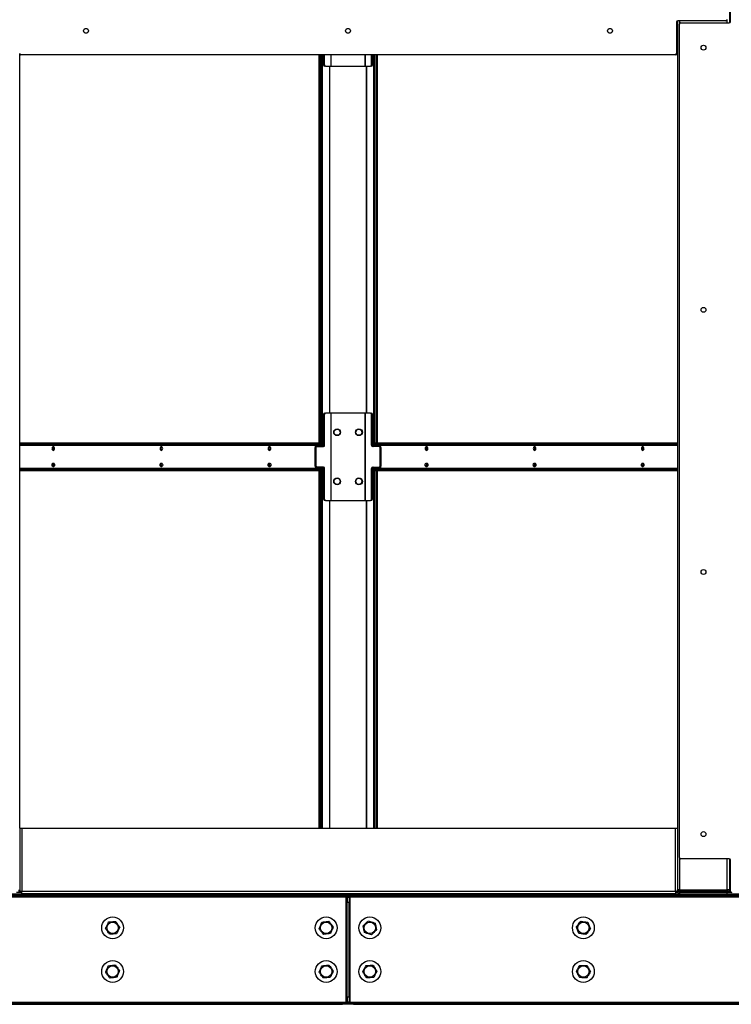
# Model space of a CAD drawing. Units: inches. Extents: x 22 to 681, y 24 to 523.
# Drawn here: x 504 to 536, y 97 to 142 of the extents above; entities that cross this region are included whole.
import ezdxf

# ---------------------------------------------------------------- set-up
doc = ezdxf.new("R2010")
doc.units = ezdxf.units.IN
doc.header["$LTSCALE"] = 64
doc.header["$MEASUREMENT"] = 0

msp = doc.modelspace()

# ---------------------------------------------------------------- linework, layer by layer
at = {"color": 7, "linetype": 'Continuous', "lineweight": 25}
for p, q in [((536.2387, 181.3957411), (536.2387, 141.7150814)), ((536.28565, 141.7756161), (536.28565, 143.1974911)), ((533.81675, 141.7443661), (533.81675, 140.3224911)), ((533.8637, 141.8049008), (533.8637, 102.0282411)), ((533.8637, 140.2599911), (533.8637, 141.8049008)), ((536.0823, 141.8068661), (533.87925, 141.8068661)), ((533.9576, 103.5100661), (533.9576, 141.6506161)), ((534.0201, 141.7131161), (536.22315, 141.7131161)), ((503.7399, 140.2599911), (503.7399, 140.2795895)), ((503.7399, 104.8529911), (503.7399, 140.2599911)), ((503.78535, 140.2599911), (503.7399, 140.2599911)), ((533.75425, 140.2599911), (503.78535, 140.2599911)), ((517.4461828, 122.4776411), (517.4461828, 140.2599911)), ((517.4914376, 122.4776411), (517.4914376, 140.2599911)), ((517.5459706, 140.2599911), (517.5459706, 122.3492392)), ((517.5912255, 140.2599911), (517.5912255, 122.3213411)), ((517.6526648, 140.2599911), (517.6526648, 139.7901411)), ((517.6979196, 139.7901411), (517.6979196, 140.2599911)), ((519.8481284, 139.7901411), (519.8481284, 140.2599911)), ((519.8933832, 139.7901411), (519.8933832, 140.2599911)), ((519.9548226, 122.3213411), (519.9548226, 140.2599911)), ((520.0000774, 122.4776411), (520.0000774, 140.2599911)), ((520.0545612, 140.2599911), (520.0545612, 122.4776411)), ((520.099816, 140.2599911), (520.099816, 122.4776411)), ((533.8637, 140.2599911), (533.7677, 140.2599911)), ((517.6526648, 139.7901411), (517.6979196, 139.7901411)), ((517.7421138, 139.7276411), (517.696859, 139.7276411)), ((517.7421138, 139.7276411), (517.9791611, 139.7276411)), ((517.9791611, 139.7276411), (518.0017885, 139.7276411)), ((518.0017885, 139.7276411), (519.5442595, 139.7276411)), ((519.5442595, 139.7276411), (519.5668869, 139.7276411)), ((519.5668869, 139.7276411), (519.8039342, 139.7276411)), ((519.8491891, 139.7276411), (519.8039342, 139.7276411)), ((519.8481284, 139.7901411), (519.8933832, 139.7901411)), ((517.6979196, 123.7901411), (517.6526648, 123.7901411)), ((517.6526648, 123.7901411), (517.6526648, 122.3838411)), ((517.696859, 123.8526411), (517.7421138, 123.8526411)), ((517.6979196, 122.3838411), (517.6979196, 123.7901411)), ((517.9791611, 123.8526411), (517.7421138, 123.8526411)), ((517.9791611, 123.8526411), (517.9791611, 119.8526411)), ((518.0017885, 123.8526411), (517.9791611, 123.8526411)), ((518.0017885, 119.8526411), (518.0017885, 123.8526411)), ((519.5442595, 123.8526411), (518.0017885, 123.8526411)), ((519.5668869, 123.8526411), (519.5442595, 123.8526411)), ((519.5442595, 123.8526411), (519.5442595, 119.8526411)), ((519.5668869, 119.8526411), (519.5668869, 123.8526411)), ((519.8039342, 123.8526411), (519.5668869, 123.8526411)), ((519.8039342, 123.8526411), (519.8491891, 123.8526411)), ((519.8481284, 122.3838411), (519.8481284, 123.7901411)), ((519.8933832, 123.7901411), (519.8481284, 123.7901411)), ((519.8933832, 122.3838411), (519.8933832, 123.7901411)), ((517.5033529, 122.4776411), (503.7399, 122.4776411)), ((517.5033529, 122.4136411), (503.7399, 122.4136411)), ((517.3001721, 122.2588411), (517.2549172, 122.2588411)), ((517.2549172, 122.2588411), (517.2549172, 121.4464411)), ((517.2581161, 122.3492392), (517.3281405, 122.3492392)), ((517.2991114, 122.3213411), (517.3443662, 122.3213411)), ((517.3001721, 122.2588411), (517.3001721, 121.4464411)), ((517.3281405, 122.3492392), (517.3281405, 122.3213411)), ((517.5779706, 122.3492392), (517.3281405, 122.3492392)), ((517.3443662, 122.3213411), (517.6537255, 122.3213411)), ((517.4602194, 122.3492392), (517.4602194, 122.3816411)), ((517.4914376, 122.3492392), (517.4914376, 122.4136411)), ((517.5033529, 122.4136411), (517.5033529, 122.4776411)), ((517.5033529, 122.4776411), (517.5399645, 122.4776411)), ((517.5399645, 122.4136411), (517.5033529, 122.4136411)), ((517.5399645, 122.4136411), (517.5399645, 122.4776411)), ((517.6526648, 122.3838411), (517.6979196, 122.3838411)), ((519.8481284, 122.3838411), (519.8933832, 122.3838411)), ((520.2016818, 122.3213411), (519.8923226, 122.3213411)), ((520.2179075, 122.3492392), (519.9680774, 122.3492392)), ((519.9996355, 122.4776411), (519.9996355, 122.4136411)), ((519.9996355, 122.4776411), (520.0362471, 122.4776411)), ((520.0362471, 122.4136411), (519.9996355, 122.4136411)), ((520.0000774, 122.3492392), (520.0000774, 122.4136411)), ((520.0362471, 122.4776411), (520.0362471, 122.4136411)), ((533.8637, 122.4776411), (520.0362471, 122.4776411)), ((533.8637, 122.4136411), (520.0362471, 122.4136411)), ((520.0545612, 122.4136411), (520.0545612, 122.3492392)), ((520.0793806, 122.3816411), (520.0793806, 122.3492392)), ((520.2016818, 122.3213411), (520.2469366, 122.3213411)), ((520.2847079, 122.3492392), (520.2179075, 122.3492392)), ((520.2179075, 122.3213411), (520.2179075, 122.3492392)), ((520.245876, 121.4464411), (520.245876, 122.2588411)), ((520.2911308, 122.2588411), (520.245876, 122.2588411)), ((520.2911308, 121.4464411), (520.2911308, 122.2588411)), ((503.7399, 121.2916411), (517.5033529, 121.2916411)), ((517.2549172, 121.4464411), (517.3001721, 121.4464411)), ((517.2581161, 121.3492392), (517.3281405, 121.3492392)), ((517.3443662, 121.3839411), (517.2991114, 121.3839411)), ((517.3281405, 121.3839411), (517.3281405, 121.3492392)), ((517.3281405, 121.3492392), (517.5779706, 121.3492392)), ((517.6537255, 121.3839411), (517.3443662, 121.3839411)), ((517.4602194, 121.3236411), (517.4602194, 121.3492392)), ((517.4914376, 121.2916411), (517.4914376, 121.3492392)), ((517.5033529, 121.2276411), (517.5033529, 121.2916411)), ((517.5033529, 121.2916411), (517.5399645, 121.2916411)), ((517.5399645, 121.2276411), (517.5399645, 121.2916411)), ((517.5459706, 121.3492392), (517.5459706, 104.8529911)), ((517.5912255, 121.3839411), (517.5912255, 104.8529911)), ((517.6979196, 121.3214411), (517.6526648, 121.3214411)), ((517.6526648, 121.3214411), (517.6526648, 119.9151411)), ((517.6979196, 119.9151411), (517.6979196, 121.3214411)), ((519.8481284, 119.9151411), (519.8481284, 121.3214411)), ((519.8933832, 121.3214411), (519.8481284, 121.3214411)), ((519.8923226, 121.3839411), (520.2016818, 121.3839411)), ((519.8933832, 119.9151411), (519.8933832, 121.3214411)), ((519.9548226, 104.8529911), (519.9548226, 121.3839411)), ((519.9680774, 121.3492392), (520.2179075, 121.3492392)), ((519.9996355, 121.2916411), (519.9996355, 121.2276411)), ((519.9996355, 121.2916411), (520.0362471, 121.2916411)), ((520.0000774, 121.2916411), (520.0000774, 121.3492392)), ((520.0362471, 121.2916411), (520.0362471, 121.2276411)), ((520.0362471, 121.2916411), (533.8637, 121.2916411)), ((520.0545612, 121.3492392), (520.0545612, 121.2916411)), ((520.0793806, 121.3492392), (520.0793806, 121.3236411)), ((520.2469366, 121.3839411), (520.2016818, 121.3839411)), ((520.2179075, 121.3492392), (520.2179075, 121.3839411)), ((520.2847079, 121.3492392), (520.2179075, 121.3492392)), ((520.245876, 121.4464411), (520.2911308, 121.4464411)), ((503.7399, 121.2276411), (517.5033529, 121.2276411)), ((517.4461828, 104.8529911), (517.4461828, 121.2276411)), ((517.4914376, 104.8529911), (517.4914376, 121.2276411)), ((517.5399645, 121.2276411), (517.5033529, 121.2276411)), ((520.0362471, 121.2276411), (519.9996355, 121.2276411)), ((520.0000774, 104.8529911), (520.0000774, 121.2276411)), ((520.0362471, 121.2276411), (533.8637, 121.2276411)), ((520.0545612, 121.2276411), (520.0545612, 104.8529911)), ((520.099816, 121.2276411), (520.099816, 104.8529911)), ((517.6526648, 119.9151411), (517.6979196, 119.9151411)), ((519.8481284, 119.9151411), (519.8933832, 119.9151411)), ((517.7421138, 119.8526411), (517.696859, 119.8526411)), ((517.7421138, 119.8526411), (517.9791611, 119.8526411)), ((517.9791611, 119.8526411), (518.0017885, 119.8526411)), ((518.0017885, 119.8526411), (519.5442595, 119.8526411)), ((519.5442595, 119.8526411), (519.5668869, 119.8526411)), ((519.5668869, 119.8526411), (519.8039342, 119.8526411)), ((519.8491891, 119.8526411), (519.8039342, 119.8526411)), ((503.7399, 104.8529911), (503.7399, 101.9489911)), ((503.7399, 104.8529911), (503.8359, 104.8529911)), ((503.8359, 104.8529911), (503.8359, 101.9489911)), ((503.8359, 104.8529911), (533.7677, 104.8529911)), ((533.7677, 101.9489911), (533.7677, 104.8529911)), ((533.7677, 104.8529911), (533.8637, 104.8529911)), ((533.8637, 104.8529911), (533.8637, 101.9489911)), ((536.22315, 103.4475661), (534.0201, 103.4475661)), ((536.2387, 103.4456008), (536.2387, 102.0282411)), ((536.28565, 101.9631911), (536.28565, 103.3850661)), ((503.5799, 101.9166411), (503.8359, 101.9166411)), ((503.6759, 102.0111411), (503.7399, 102.0111411)), ((503.7399, 101.9486411), (503.6759, 101.9486411)), ((503.7399, 101.9489911), (503.7399, 101.9486411)), ((503.8359, 101.9489911), (503.7399, 101.9489911)), ((533.7677, 101.9489911), (503.8359, 101.9489911)), ((503.8359, 101.8529911), (503.8359, 101.9489911)), ((533.8637, 101.9489911), (533.7677, 101.9489911)), ((533.7677, 101.9489911), (533.7677, 101.8529911)), ((533.7677, 101.9166411), (533.8691903, 101.9166411)), ((533.9597, 102.0282411), (533.8637, 102.0282411)), ((533.8637, 101.9486411), (533.8637, 102.0282411)), ((533.9277, 101.9486411), (533.8637, 101.9486411)), ((533.9277, 101.9486411), (533.9277, 102.0282411)), ((533.9597, 102.0282411), (536.1427, 102.0282411)), ((533.9597, 101.9166411), (533.9597, 101.8526411)), ((533.9597, 101.9166411), (536.1427, 101.9166411)), ((534.0245, 101.9322411), (534.0245, 101.9962411)), ((534.0245, 101.9962411), (536.1427, 101.9962411)), ((534.0245, 101.9322411), (536.1427, 101.9322411)), ((534.5497794, 101.9962411), (534.5497794, 102.0282411)), ((534.5777567, 102.0088911), (534.5777567, 102.0282411)), ((534.5777567, 102.0088911), (534.9749705, 102.0088911)), ((534.5950342, 101.9962411), (534.5950342, 102.0088911)), ((534.9749705, 102.0088911), (534.9843431, 102.0088911)), ((534.9843431, 102.0088911), (534.9843431, 102.0282411)), ((535.1137, 102.0088911), (534.9843431, 102.0088911)), ((535.0354093, 101.9962411), (535.0354093, 102.0088911)), ((535.0354093, 101.9166411), (535.0354093, 101.9322411)), ((535.1137, 101.9962411), (535.1137, 102.0282411)), ((536.2387, 102.0282411), (536.1427, 102.0282411)), ((536.1427, 101.9962411), (536.1427, 101.9322411)), ((536.1427, 101.8526411), (536.1427, 101.9166411)), ((536.1427, 101.9166411), (536.3064445, 101.9166411)), ((536.1963641, 101.9486411), (536.2067, 101.9486411)), ((536.2067, 101.9486411), (536.2387, 101.9486411)), ((536.2387, 102.0111411), (536.2387, 102.0282411)), ((536.2387, 101.9486411), (536.2387, 102.0111411)), ((536.2873672, 101.9486411), (536.2387, 101.9486411)), ((518.6738, 101.6926411), (486.303, 101.6926411)), ((486.457, 101.8526411), (518.5198, 101.8526411)), ((486.457, 101.7886411), (518.5198, 101.7886411)), ((518.5198, 101.7246411), (486.457, 101.7246411)), ((533.7677, 101.8529911), (503.8359, 101.8529911)), ((517.9225641, 101.8526411), (517.9225641, 101.8529911)), ((518.5198, 101.7886411), (518.5198, 101.8526411)), ((518.5198, 101.8526411), (518.7698, 101.8526411)), ((518.7698, 101.7886411), (518.5198, 101.7886411)), ((518.5198, 101.7246411), (518.5198, 101.7886411)), ((518.7698, 101.7246411), (518.5198, 101.7246411)), ((518.6738, 101.7246411), (518.6738, 101.6926411)), ((518.6738, 101.6926411), (518.6738, 96.8846411)), ((518.7058, 101.6926411), (518.6738, 101.6926411)), ((518.7058, 101.6926411), (518.7698, 101.6926411)), ((518.7058, 101.4426411), (518.7058, 101.6926411)), ((518.7698, 101.4426411), (518.7058, 101.4426411)), ((518.7058, 97.1346411), (518.7058, 101.4426411)), ((518.7698, 101.8526411), (518.7698, 101.7886411)), ((518.7698, 101.8526411), (519.0198, 101.8526411)), ((519.0198, 101.7886411), (518.7698, 101.7886411)), ((518.7698, 101.7246411), (518.7698, 101.7886411)), ((519.0198, 101.7246411), (518.7698, 101.7246411)), ((518.7698, 101.6926411), (518.8338, 101.6926411)), ((518.7698, 101.4426411), (518.7698, 101.6926411)), ((518.8338, 101.4426411), (518.7698, 101.4426411)), ((518.7698, 101.4426411), (518.7698, 97.1346411)), ((518.8338, 101.6926411), (518.8338, 101.4426411)), ((518.8658, 101.6926411), (518.8338, 101.6926411)), ((518.8338, 101.4426411), (518.8338, 97.1346411)), ((518.8658, 101.6926411), (518.8658, 101.7246411)), ((551.2366, 101.6926411), (518.8658, 101.6926411)), ((518.8658, 96.8846411), (518.8658, 101.6926411)), ((519.0198, 101.8526411), (519.0198, 101.7886411)), ((519.0198, 101.8526411), (551.0826, 101.8526411)), ((519.0198, 101.7886411), (551.0826, 101.7886411)), ((519.0198, 101.7886411), (519.0198, 101.7246411)), ((551.0826, 101.7246411), (519.0198, 101.7246411)), ((519.6170359, 101.8529911), (519.6170359, 101.8526411)), ((518.7058, 97.1346411), (518.7698, 97.1346411)), ((518.7058, 96.8846411), (518.7058, 97.1346411)), ((518.7698, 97.1346411), (518.8338, 97.1346411)), ((518.7698, 96.8846411), (518.7698, 97.1346411)), ((518.8338, 97.1346411), (518.8338, 96.8846411)), ((486.303, 96.8846411), (518.6738, 96.8846411)), ((486.457, 96.8526411), (518.5198, 96.8526411)), ((486.457, 96.7886411), (518.5198, 96.7886411)), ((518.5198, 96.7886411), (518.5198, 96.8526411)), ((518.5198, 96.8526411), (518.7698, 96.8526411)), ((518.7698, 96.7886411), (518.5198, 96.7886411)), ((518.6738, 96.8846411), (518.6738, 96.8526411)), ((518.6738, 96.8846411), (518.7058, 96.8846411)), ((518.7698, 96.8846411), (518.7058, 96.8846411)), ((518.8338, 96.8846411), (518.7698, 96.8846411)), ((518.7698, 96.7886411), (518.7698, 96.8526411)), ((518.7698, 96.8526411), (519.0198, 96.8526411)), ((519.0198, 96.7886411), (518.7698, 96.7886411)), ((518.8338, 96.8846411), (518.8658, 96.8846411)), ((518.8658, 96.8526411), (518.8658, 96.8846411)), ((518.8658, 96.8846411), (551.2366, 96.8846411)), ((519.0198, 96.8526411), (519.0198, 96.7886411)), ((519.0198, 96.8526411), (551.0826, 96.8526411)), ((519.0198, 96.7886411), (551.0826, 96.7886411))]:
    msp.add_line(p, q, dxfattribs=at)
at = {"color": 8, "linetype": 'Continuous', "lineweight": 25}
for p, q in [((533.9597, 141.8068661), (533.9597, 141.6666813)), ((536.1427, 141.7131161), (536.1427, 141.8533009)), ((517.9791611, 140.2599911), (517.9791611, 139.7276411)), ((518.0017885, 139.7276411), (518.0017885, 140.2599911)), ((519.5442595, 140.2599911), (519.5442595, 139.7276411)), ((519.5668869, 139.7276411), (519.5668869, 140.2599911)), ((533.7677, 140.2599911), (533.7677, 140.2614555)), ((517.9166611, 139.7276411), (517.9166611, 123.8526411)), ((517.9392885, 123.8526411), (517.9392885, 139.7276411)), ((519.6067595, 139.7276411), (519.6067595, 123.8526411)), ((519.6293869, 123.8526411), (519.6293869, 139.7276411)), ((503.7399, 122.3816411), (517.4602194, 122.3816411)), ((520.0793806, 122.3816411), (533.8637, 122.3816411)), ((517.4602194, 121.3236411), (503.7399, 121.3236411)), ((533.8637, 121.3236411), (520.0793806, 121.3236411)), ((517.9166611, 119.8526411), (517.9166611, 104.8529911)), ((517.9392885, 104.8529911), (517.9392885, 119.8526411)), ((519.6067595, 119.8526411), (519.6067595, 104.8529911)), ((519.6293869, 104.8529911), (519.6293869, 119.8526411)), ((533.9597, 103.4940009), (533.9597, 102.0282411)), ((536.1427, 102.0282411), (536.1427, 103.4475661)), ((503.8359, 101.9486411), (503.7399, 101.9486411)), ((533.8637, 101.9486411), (533.7677, 101.9486411)), ((534.0245, 101.9486411), (533.9277, 101.9486411)), ((534.9749705, 102.0088911), (534.9749705, 102.0282411)), ((535.2097, 101.9962411), (535.2097, 102.0282411)), ((536.2067, 101.9566869), (536.2067, 101.9486411)), ((536.2387, 102.0111411), (536.28565, 102.0111411)), ((517.9042583, 101.8526411), (517.9042583, 101.8529911)), ((519.6353417, 101.8529911), (519.6353417, 101.8526411))]:
    msp.add_line(p, q, dxfattribs=at)
at = {"color": 7, "linetype": 'Continuous', "lineweight": 25, "flags": 128}
for points in [[(505.3336209, 122.2276411), (505.3290592, 122.2600735), (505.3160686, 122.2875684), (505.2966268, 122.3059399), (505.2736936, 122.3123911), (505.2507604, 122.3059399), (505.2313186, 122.2875684), (505.218328, 122.2600735), (505.2137663, 122.2276411), (505.218328, 122.1952087), (505.2313186, 122.1677138), (505.2507604, 122.1493423), (505.2736936, 122.1428911), (505.2966268, 122.1493423), (505.3160686, 122.1677138), (505.3290592, 122.1952087), (505.3336209, 122.2276411)], [(510.2833684, 122.2276411), (510.2788067, 122.2600735), (510.2658161, 122.2875684), (510.2463743, 122.3059399), (510.2234411, 122.3123911), (510.2005079, 122.3059399), (510.1810661, 122.2875684), (510.1680755, 122.2600735), (510.1635138, 122.2276411), (510.1680755, 122.1952087), (510.1810661, 122.1677138), (510.2005079, 122.1493423), (510.2234411, 122.1428911), (510.2463743, 122.1493423), (510.2658161, 122.1677138), (510.2788067, 122.1952087), (510.2833684, 122.2276411)], [(515.2331158, 122.2276411), (515.2285542, 122.2600735), (515.2155635, 122.2875684), (515.1961217, 122.3059399), (515.1731885, 122.3123911), (515.1502554, 122.3059399), (515.1308135, 122.2875684), (515.1178229, 122.2600735), (515.1132612, 122.2276411), (515.1178229, 122.1952087), (515.1308135, 122.1677138), (515.1502554, 122.1493423), (515.1731885, 122.1428911), (515.1961217, 122.1493423), (515.2155635, 122.1677138), (515.2285542, 122.1952087), (515.2331158, 122.2276411)], [(522.4263388, 122.2276411), (522.4217771, 122.2600735), (522.4087865, 122.2875684), (522.3893446, 122.3059399), (522.3664115, 122.3123911), (522.3434783, 122.3059399), (522.3240365, 122.2875684), (522.3110458, 122.2600735), (522.3064842, 122.2276411), (522.3110458, 122.1952087), (522.3240365, 122.1677138), (522.3434783, 122.1493423), (522.3664115, 122.1428911), (522.3893446, 122.1493423), (522.4087865, 122.1677138), (522.4217771, 122.1952087), (522.4263388, 122.2276411)], [(522.4052219, 122.1642933), (522.394348, 122.1685128), (522.3796663, 122.1823863), (522.3698563, 122.2031494), (522.3664115, 122.2276411), (522.3698563, 122.2521329), (522.3796663, 122.272896), (522.394348, 122.2867694), (522.4063897, 122.2912046)], [(527.3760862, 122.2276411), (527.3715245, 122.2600735), (527.3585339, 122.2875684), (527.3390921, 122.3059399), (527.3161589, 122.3123911), (527.2932257, 122.3059399), (527.2737839, 122.2875684), (527.2607933, 122.2600735), (527.2562316, 122.2276411), (527.2607933, 122.1952087), (527.2737839, 122.1677138), (527.2932257, 122.1493423), (527.3161589, 122.1428911), (527.3390921, 122.1493423), (527.3585339, 122.1677138), (527.3715245, 122.1952087), (527.3760862, 122.2276411)], [(527.3549694, 122.1642933), (527.3440955, 122.1685128), (527.3294138, 122.1823863), (527.3196037, 122.2031494), (527.3161589, 122.2276411), (527.3196037, 122.2521329), (527.3294138, 122.272896), (527.3440955, 122.2867694), (527.3561371, 122.2912046)], [(532.3258337, 122.2276411), (532.321272, 122.2600735), (532.3082814, 122.2875684), (532.2888396, 122.3059399), (532.2659064, 122.3123911), (532.2429732, 122.3059399), (532.2235314, 122.2875684), (532.2105408, 122.2600735), (532.2059791, 122.2276411), (532.2105408, 122.1952087), (532.2235314, 122.1677138), (532.2429732, 122.1493423), (532.2659064, 122.1428911), (532.2888396, 122.1493423), (532.3082814, 122.1677138), (532.321272, 122.1952087), (532.3258337, 122.2276411)], [(532.3047169, 122.1642933), (532.2938429, 122.1685128), (532.2791612, 122.1823863), (532.2693512, 122.2031494), (532.2659064, 122.2276411), (532.2693512, 122.2521329), (532.2791612, 122.272896), (532.2938429, 122.2867694), (532.3058846, 122.2912046)], [(505.3336209, 121.4776411), (505.3290592, 121.4452087), (505.3160686, 121.4177138), (505.2966268, 121.3993423), (505.2736936, 121.3928911), (505.2507604, 121.3993423), (505.2313186, 121.4177138), (505.218328, 121.4452087), (505.2137663, 121.4776411), (505.218328, 121.5100735), (505.2313186, 121.5375684), (505.2507604, 121.5559399), (505.2736936, 121.5623911), (505.2966268, 121.5559399), (505.3160686, 121.5375684), (505.3290592, 121.5100735), (505.3336209, 121.4776411)], [(505.2346977, 121.4142562), (505.2457571, 121.4185128), (505.2604388, 121.4323863), (505.2702488, 121.4531494), (505.2736936, 121.4776411), (505.2702488, 121.5021329), (505.2604388, 121.522896), (505.2457571, 121.5367694), (505.233714, 121.5412048)], [(510.2833684, 121.4776411), (510.2788067, 121.4452087), (510.2658161, 121.4177138), (510.2463743, 121.3993423), (510.2234411, 121.3928911), (510.2005079, 121.3993423), (510.1810661, 121.4177138), (510.1680755, 121.4452087), (510.1635138, 121.4776411), (510.1680755, 121.5100735), (510.1810661, 121.5375684), (510.2005079, 121.5559399), (510.2234411, 121.5623911), (510.2463743, 121.5559399), (510.2658161, 121.5375684), (510.2788067, 121.5100735), (510.2833684, 121.4776411)], [(510.1844452, 121.4142562), (510.1955045, 121.4185128), (510.2101862, 121.4323863), (510.2199963, 121.4531494), (510.2234411, 121.4776411), (510.2199963, 121.5021329), (510.2101862, 121.522896), (510.1955045, 121.5367694), (510.1834615, 121.5412048)], [(515.2331158, 121.4776411), (515.2285542, 121.4452087), (515.2155635, 121.4177138), (515.1961217, 121.3993423), (515.1731885, 121.3928911), (515.1502554, 121.3993423), (515.1308135, 121.4177138), (515.1178229, 121.4452087), (515.1132612, 121.4776411), (515.1178229, 121.5100735), (515.1308135, 121.5375684), (515.1502554, 121.5559399), (515.1731885, 121.5623911), (515.1961217, 121.5559399), (515.2155635, 121.5375684), (515.2285542, 121.5100735), (515.2331158, 121.4776411)], [(515.1341926, 121.4142562), (515.145252, 121.4185128), (515.1599337, 121.4323863), (515.1697437, 121.4531494), (515.1731885, 121.4776411), (515.1697437, 121.5021329), (515.1599337, 121.522896), (515.145252, 121.5367694), (515.1332089, 121.5412048)], [(522.4263388, 121.4776411), (522.4217771, 121.4452087), (522.4087865, 121.4177138), (522.3893446, 121.3993423), (522.3664115, 121.3928911), (522.3434783, 121.3993423), (522.3240365, 121.4177138), (522.3110458, 121.4452087), (522.3064842, 121.4776411), (522.3110458, 121.5100735), (522.3240365, 121.5375684), (522.3434783, 121.5559399), (522.3664115, 121.5623911), (522.3893446, 121.5559399), (522.4087865, 121.5375684), (522.4217771, 121.5100735), (522.4263388, 121.4776411)], [(522.4052219, 121.5409889), (522.394348, 121.5367694), (522.3796663, 121.522896), (522.3698563, 121.5021329), (522.3664115, 121.4776411), (522.3698563, 121.4531494), (522.3796663, 121.4323863), (522.394348, 121.4185128), (522.4063897, 121.4140777)], [(527.3760862, 121.4776411), (527.3715245, 121.4452087), (527.3585339, 121.4177138), (527.3390921, 121.3993423), (527.3161589, 121.3928911), (527.2932257, 121.3993423), (527.2737839, 121.4177138), (527.2607933, 121.4452087), (527.2562316, 121.4776411), (527.2607933, 121.5100735), (527.2737839, 121.5375684), (527.2932257, 121.5559399), (527.3161589, 121.5623911), (527.3390921, 121.5559399), (527.3585339, 121.5375684), (527.3715245, 121.5100735), (527.3760862, 121.4776411)], [(527.3549694, 121.5409889), (527.3440955, 121.5367694), (527.3294138, 121.522896), (527.3196037, 121.5021329), (527.3161589, 121.4776411), (527.3196037, 121.4531494), (527.3294138, 121.4323863), (527.3440955, 121.4185128), (527.3561371, 121.4140777)], [(532.3258337, 121.4776411), (532.321272, 121.4452087), (532.3082814, 121.4177138), (532.2888396, 121.3993423), (532.2659064, 121.3928911), (532.2429732, 121.3993423), (532.2235314, 121.4177138), (532.2105408, 121.4452087), (532.2059791, 121.4776411), (532.2105408, 121.5100735), (532.2235314, 121.5375684), (532.2429732, 121.5559399), (532.2659064, 121.5623911), (532.2888396, 121.5559399), (532.3082814, 121.5375684), (532.321272, 121.5100735), (532.3258337, 121.4776411)], [(532.3047169, 121.5409889), (532.2938429, 121.5367694), (532.2791612, 121.522896), (532.2693512, 121.5021329), (532.2659064, 121.4776411), (532.2693512, 121.4531494), (532.2791612, 121.4323863), (532.2938429, 121.4185128), (532.3058846, 121.4140777)], [(534.591152, 101.9166411), (534.5937299, 101.9299125), (534.5940363, 101.9322411)], [(535.1151112, 101.9322411), (535.1155446, 101.9299125), (535.1191903, 101.9166411)], [(535.5083637, 101.9322411), (535.5086701, 101.9299125), (535.511248, 101.9166411)], [(518.7698, 101.6926411), (518.7679554, 101.7113698), (518.7643097, 101.7246411)], [(518.7752903, 101.7246411), (518.7716446, 101.7113698), (518.7698, 101.6926411)], [(518.7643097, 96.8526411), (518.7679554, 96.8659125), (518.7698, 96.8846411)], [(518.7698, 96.8846411), (518.7716446, 96.8659125), (518.7752903, 96.8526411)]]:
    msp.add_lwpolyline(points, dxfattribs=at)
at = {"color": 7, "linetype": 'Continuous', "lineweight": 25}
for centre, radius in [((506.7698, 141.3536911), 0.112), ((518.7698, 141.3536911), 0.112), ((530.7698, 141.3536911), 0.112), ((535.0513, 140.5803411), 0.112), ((535.0513, 128.5803411), 0.112), ((518.273024, 122.9776411), 0.1565), ((518.273024, 122.9776411), 0.1405), ((519.273024, 122.9776411), 0.1565), ((519.266576, 122.9776411), 0.1405), ((518.273024, 120.7276411), 0.1565), ((518.273024, 120.7276411), 0.1405), ((519.273024, 120.7276411), 0.1565), ((519.266576, 120.7276411), 0.1405), ((535.0513, 116.5803411), 0.112), ((535.0513, 104.5803411), 0.112), ((507.9884, 100.2886411), 0.5), ((507.9884, 100.2886411), 0.26), ((517.7698, 100.2886411), 0.5), ((517.7698, 100.2886411), 0.26), ((519.7698, 100.2886411), 0.5), ((519.7698, 100.2886411), 0.26), ((529.5512, 100.2886411), 0.5), ((529.5512, 100.2886411), 0.26), ((507.9884, 98.2886411), 0.5), ((517.7698, 98.2886411), 0.5), ((519.7698, 98.2886411), 0.5), ((529.5512, 98.2886411), 0.5), ((507.9884, 98.2886411), 0.26), ((517.7698, 98.2886411), 0.26), ((519.7698, 98.2886411), 0.26), ((529.5512, 98.2886411), 0.26)]:
    msp.add_circle(centre, radius, dxfattribs=at)
for centre, radius, start, end in [((533.87925, 141.7443661), 0.0625, 90, 180), ((534.0201, 141.6506161), 0.0625, 90, 180), ((536.0823, 141.8693661), 0.0625, 270, 0), ((536.22315, 141.7756161), 0.0625, 270, 0), ((503.78535, 140.3224911), 0.0625, 180, 270), ((533.75425, 140.3224911), 0.0625, 270, 0), ((517.7079075, 139.7823286), 0.0557924, 171.95053302, 258.57824634), ((517.7531623, 139.7823286), 0.0557924, 171.95053302, 258.57824634), ((519.7928857, 139.7823286), 0.0557924, 281.42175366, 8.04946698), ((519.8381405, 139.7823286), 0.0557924, 281.42175366, 8.04946697), ((517.7079075, 123.7979536), 0.0557924, 101.42175366, 188.04946698), ((517.7531623, 123.7979536), 0.0557924, 101.42175366, 188.04946698), ((519.7928857, 123.7979536), 0.0557924, 351.95053302, 78.57824634), ((519.8381405, 123.7979536), 0.0557924, 351.95053302, 78.57824634), ((505.1684097, 122.2276293), 0.078036, 319.05804137, 41.2317337), ((505.2146868, 122.2203374), 0.0594571, 289.08793308, 7.05608747), ((505.2145225, 122.2348977), 0.0596144, 353.0082795, 70.416789), ((505.2032587, 122.2352922), 0.0854506, 354.86299843, 55.98048095), ((505.2032587, 122.2199901), 0.0854506, 304.01951904, 5.13700157), ((510.1181571, 122.2276293), 0.078036, 319.05804137, 41.23173369), ((510.1644343, 122.2203374), 0.0594571, 289.08793308, 7.05608747), ((510.16427, 122.2348977), 0.0596144, 353.0082795, 70.41678899), ((510.1530062, 122.2352922), 0.0854506, 354.86299844, 55.98048089), ((510.1530062, 122.2199901), 0.0854506, 304.01951911, 5.13700156), ((515.0679046, 122.2276293), 0.078036, 319.05804137, 41.23173369), ((515.1141817, 122.2203374), 0.0594571, 289.08793308, 7.05608748), ((515.1140175, 122.2348977), 0.0596144, 353.0082795, 70.41678899), ((515.1027536, 122.2352922), 0.0854506, 354.86299843, 55.98048096), ((515.1027536, 122.2199901), 0.0854506, 304.01951904, 5.13700157), ((517.3101599, 122.2666536), 0.0557924, 101.42175366, 188.04946698), ((517.3554148, 122.2666536), 0.0557924, 101.42175366, 188.04946698), ((517.4885036, 122.3856411), 0.0285657, 101.42175366, 188.04946698), ((517.5974221, 122.3760286), 0.0557924, 281.42175366, 8.04946698), ((517.6426769, 122.3760286), 0.0557924, 281.42175366, 8.04946697), ((519.9033711, 122.3760286), 0.0557924, 171.95053302, 258.57824634), ((519.9486259, 122.3760286), 0.0557924, 171.95053302, 258.57824634), ((520.0510964, 122.3856411), 0.0285657, 351.95053303, 78.57824634), ((520.1906332, 122.2666536), 0.0557924, 351.95053302, 78.57824634), ((520.2358881, 122.2666536), 0.0557924, 351.95053302, 78.57824634), ((522.4470929, 122.2276411), 0.0976157, 126.49266153, 233.50733847), ((522.4715647, 122.2276715), 0.0779215, 138.93851711, 221.78678204), ((527.3968403, 122.2276411), 0.0976157, 126.49266157, 233.50733843), ((527.4213121, 122.2276715), 0.0779215, 138.93851711, 221.78678204), ((532.3465878, 122.2276411), 0.0976157, 126.49266145, 233.50733855), ((532.3710596, 122.2276715), 0.0779215, 138.93851711, 221.78678204), ((505.1723593, 121.4746869), 0.0731098, 318.4358178, 2.31584866), ((505.1721663, 121.4805535), 0.0733009, 357.72297224, 41.09408522), ((505.2032587, 121.4852922), 0.0854506, 354.86299844, 55.98048089), ((505.2032587, 121.4699901), 0.0854506, 304.01951909, 5.13700157), ((510.1221067, 121.4746869), 0.0731098, 318.4358178, 2.31584866), ((510.1219138, 121.4805535), 0.0733009, 357.72297224, 41.09408521), ((510.1530062, 121.4852922), 0.0854506, 354.86299844, 55.98048087), ((510.1530062, 121.4699901), 0.0854506, 304.01951913, 5.13700156), ((515.0718542, 121.4746869), 0.0731098, 318.4358178, 2.31584866), ((515.0716613, 121.4805535), 0.0733009, 357.72297224, 41.09408521), ((515.1027536, 121.4852922), 0.0854506, 354.86299843, 55.98048096), ((515.1027536, 121.4699901), 0.0854506, 304.01951904, 5.13700157), ((517.3101599, 121.4386286), 0.0557924, 171.95053302, 258.57824634), ((517.3554148, 121.4386286), 0.0557924, 171.95053303, 258.57824634), ((517.4885036, 121.3196411), 0.0285657, 171.95053303, 258.57824634), ((517.5974221, 121.3292536), 0.0557924, 351.95053302, 78.57824634), ((517.6426769, 121.3292536), 0.0557924, 351.95053302, 78.57824634), ((519.9033711, 121.3292536), 0.0557924, 101.42175366, 188.04946698), ((519.9486259, 121.3292536), 0.0557924, 101.42175366, 188.04946697), ((520.0510964, 121.3196411), 0.0285657, 281.42175366, 8.04946698), ((520.1906332, 121.4386286), 0.0557924, 281.42175366, 8.04946697), ((520.2358881, 121.4386286), 0.0557924, 281.42175366, 8.04946698), ((522.4470929, 121.4776411), 0.0976157, 126.49266154, 233.50733846), ((522.4715597, 121.4776076), 0.0779172, 138.16386906, 221.03561394), ((527.3968403, 121.4776411), 0.0976157, 126.49266159, 233.50733841), ((527.4213072, 121.4776076), 0.0779172, 138.16386907, 221.03561394), ((532.3465878, 121.4776411), 0.0976157, 126.49266154, 233.50733846), ((532.3710547, 121.4776076), 0.0779172, 138.16386907, 221.03561394), ((517.7079075, 119.9073286), 0.0557924, 171.95053302, 258.57824634), ((517.7531623, 119.9073286), 0.0557924, 171.95053302, 258.57824634), ((519.7928857, 119.9073286), 0.0557924, 281.42175366, 8.04946698), ((519.8381405, 119.9073286), 0.0557924, 281.42175366, 8.04946697), ((534.0201, 103.5100661), 0.0625, 180, 270), ((536.22315, 103.3850661), 0.0625, 0, 90), ((533.9597, 101.9486411), 0.096, 180, 270), ((533.9597, 101.9486411), 0.032, 179.99999998, 270), ((534.524674, 101.9396274), 0.0231195, 276.15278174, 341.36829844), ((535.2097, 101.9486411), 0.032, 210.83049743, 270), ((535.577726, 101.9396274), 0.0231195, 198.63170157, 263.84721825), ((536.1427, 102.0282411), 0.032, 270, 0), ((536.1427, 102.0282411), 0.096, 270, 0), ((536.34815, 101.9631911), 0.0625, 180, 270), ((518.6738, 101.6926411), 0.032, 0, 90), ((518.8658, 101.6926411), 0.032, 90, 180), ((518.6738, 96.8846411), 0.032, 270, 0), ((518.8658, 96.8846411), 0.032, 180, 270)]:
    msp.add_arc(centre, radius, start, end, dxfattribs=at)
for points, knots in [([(507.6643334, 100.2633989), (507.6705082, 100.2763179), (507.6876252, 100.3121303), (507.7171055, 100.3738091), (507.758694, 100.460821), (507.7873357, 100.5207455), (507.8045063, 100.5566699)], [0, 0, 0, 0, 0.1361844576, 0.3775106771, 0.6268207627, 1, 1, 1, 1]), ([(507.8045063, 100.5566699), (507.832964, 100.5588865), (507.8907976, 100.5633913), (507.976468, 100.5700644), (508.0568032, 100.5763219), (508.1044583, 100.5800338), (508.1285729, 100.5819122)], [0, 0, 0, 0, 0.26950149825, 0.54769872102, 0.77112456544, 1, 1, 1, 1]), ([(508.1285729, 100.5819122), (508.1447214, 100.5583754), (508.1775395, 100.5105424), (508.2261537, 100.4396862), (508.2717404, 100.3732426), (508.2987826, 100.3338281), (508.3124666, 100.3138834)], [0, 0, 0, 0, 0.2695014982, 0.547698721, 0.7711245654, 1, 1, 1, 1]), ([(517.4480202, 100.2426621), (517.4533535, 100.2559507), (517.4681379, 100.2927873), (517.4936008, 100.3562303), (517.5295219, 100.4457308), (517.5542604, 100.5073692), (517.5690911, 100.5443212)], [0, 0, 0, 0, 0.1361844576, 0.3775106771, 0.6268207627, 1, 1, 1, 1]), ([(517.5690911, 100.5443212), (517.597348, 100.5483588), (517.6547735, 100.5565643), (517.7398394, 100.5687193), (517.8196077, 100.5801174), (517.8669265, 100.5868787), (517.890871, 100.5903001)], [0, 0, 0, 0, 0.2695014982, 0.547698721, 0.7711245654, 1, 1, 1, 1]), ([(517.890871, 100.5903001), (517.9084961, 100.5678478), (517.944315, 100.5222185), (517.9973745, 100.4546269), (518.0471297, 100.3912445), (518.0766446, 100.3536459), (518.0915798, 100.3346201)], [0, 0, 0, 0, 0.2695014982, 0.547698721, 0.7711245654, 1, 1, 1, 1]), ([(519.4595123, 100.3854804), (519.470041, 100.3951849), (519.4992272, 100.4220862), (519.5494941, 100.4684177), (519.6204068, 100.5337787), (519.6692439, 100.5787924), (519.6985214, 100.6057778)], [0, 0, 0, 0, 0.1361844576, 0.3775106771, 0.6268207627, 1, 1, 1, 1]), ([(519.6985214, 100.6057778), (519.7257692, 100.597274), (519.7811438, 100.5799918), (519.8631716, 100.5543913), (519.940091, 100.5303851), (519.9857199, 100.5161446), (520.0088092, 100.5089385)], [0, 0, 0, 0, 0.2695014982, 0.547698721, 0.7711245654, 1, 1, 1, 1]), ([(529.2294831, 100.3350585), (529.23834, 100.3463095), (529.2628918, 100.3774981), (529.3051768, 100.4312135), (529.3648293, 100.5069911), (529.4059116, 100.5591787), (529.4305402, 100.5904648)], [0, 0, 0, 0, 0.1361844576, 0.3775106771, 0.6268207627, 1, 1, 1, 1]), ([(529.4305402, 100.5904648), (529.4587915, 100.5863887), (529.5162058, 100.578105), (529.6012551, 100.565834), (529.6810077, 100.5543273), (529.7283173, 100.5475015), (529.7522571, 100.5440474)], [0, 0, 0, 0, 0.2695014982, 0.547698721, 0.7711245654, 1, 1, 1, 1]), ([(529.7522571, 100.5440474), (529.7628527, 100.517543), (529.7843859, 100.4636789), (529.8162836, 100.3838886), (529.8461949, 100.3090674), (529.8639383, 100.2646832), (529.8729169, 100.2422238)], [0, 0, 0, 0, 0.2695014982, 0.547698721, 0.7711245654, 1, 1, 1, 1]), ([(507.8482271, 99.9953701), (507.8320786, 100.0189069), (507.7992605, 100.0667399), (507.7506463, 100.1375961), (507.7050596, 100.2040396), (507.6780174, 100.2434542), (507.6643334, 100.2633989)], [0, 0, 0, 0, 0.2695014982, 0.547698721, 0.7711245654, 1, 1, 1, 1]), ([(508.3124666, 100.3138834), (508.295296, 100.2779588), (508.2670421, 100.2188458), (508.2254786, 100.1318863), (508.1959674, 100.0701427), (508.1784684, 100.033531), (508.1722937, 100.0206123)], [0, 0, 0, 0, 0.3731762662, 0.6140537018, 0.8638166267, 1, 1, 1, 1]), ([(517.648729, 99.9869821), (517.6311039, 100.0094345), (517.595285, 100.0550637), (517.5422255, 100.1226554), (517.4924703, 100.1860377), (517.4629554, 100.2236363), (517.4480202, 100.2426621)], [0, 0, 0, 0, 0.2695014982, 0.547698721, 0.7711245654, 1, 1, 1, 1]), ([(518.0915798, 100.3346201), (518.0767491, 100.2976681), (518.0523455, 100.2368643), (518.0164461, 100.1474176), (517.9909565, 100.0839081), (517.9758421, 100.0462492), (517.9705089, 100.0329611)], [0, 0, 0, 0, 0.3731762662, 0.6140537018, 0.8638166267, 1, 1, 1, 1]), ([(519.5307908, 100.0683437), (519.5245315, 100.0961929), (519.511811, 100.1527898), (519.4929678, 100.2366282), (519.475298, 100.3152455), (519.4648163, 100.3618815), (519.4595123, 100.3854804)], [0, 0, 0, 0, 0.2695014982, 0.547698721, 0.7711245654, 1, 1, 1, 1]), ([(519.8410786, 99.9715044), (519.8138308, 99.9800083), (519.7584562, 99.9972904), (519.6764284, 100.0228909), (519.599509, 100.0468971), (519.5538801, 100.0611377), (519.5307908, 100.0683437)], [0, 0, 0, 0, 0.2695014982, 0.547698721, 0.7711245654, 1, 1, 1, 1]), ([(520.0800877, 100.1918018), (520.0508101, 100.1648163), (520.0026343, 100.1204121), (519.9317643, 100.0550904), (519.8814446, 100.0087103), (519.851607, 99.9812085), (519.8410786, 99.9715044)], [0, 0, 0, 0, 0.3731762662, 0.6140537018, 0.8638166267, 1, 1, 1, 1]), ([(520.0088092, 100.5089385), (520.0150685, 100.4810894), (520.027789, 100.4244925), (520.0466322, 100.3406541), (520.064302, 100.2620368), (520.0747837, 100.2154008), (520.0800877, 100.1918018)], [0, 0, 0, 0, 0.2695014982, 0.547698721, 0.7711245654, 1, 1, 1, 1]), ([(529.3501429, 100.0332348), (529.3395473, 100.0597393), (529.3180141, 100.1136034), (529.2861164, 100.1933936), (529.2562051, 100.2682148), (529.2384617, 100.312599), (529.2294831, 100.3350585)], [0, 0, 0, 0, 0.2695014982, 0.547698721, 0.7711245654, 1, 1, 1, 1]), ([(529.8729169, 100.2422238), (529.8482882, 100.2109375), (529.8077622, 100.1594566), (529.7481456, 100.0837246), (529.7058162, 100.0299528), (529.6807164, 99.9980681), (529.6718598, 99.9868174)], [0, 0, 0, 0, 0.3731762662, 0.6140537018, 0.8638166267, 1, 1, 1, 1]), ([(508.1722937, 100.0206123), (508.143836, 100.0183957), (508.0860024, 100.0138909), (508.000332, 100.0072179), (507.9199968, 100.0009604), (507.8723417, 99.9972484), (507.8482271, 99.9953701)], [0, 0, 0, 0, 0.2695014982, 0.547698721, 0.7711245654, 1, 1, 1, 1]), ([(517.9705089, 100.0329611), (517.942252, 100.0289235), (517.8848265, 100.020718), (517.7997606, 100.0085629), (517.7199923, 99.9971649), (517.6726735, 99.9904035), (517.648729, 99.9869821)], [0, 0, 0, 0, 0.2695014982, 0.547698721, 0.7711245654, 1, 1, 1, 1]), ([(529.6718598, 99.9868174), (529.6436085, 99.9908935), (529.5861942, 99.9991773), (529.5011449, 100.0114482), (529.4213923, 100.0229549), (529.3740827, 100.0297808), (529.3501429, 100.0332348)], [0, 0, 0, 0, 0.2695014982, 0.547698721, 0.7711245654, 1, 1, 1, 1]), ([(507.6661881, 98.2457946), (507.6716505, 98.2590306), (507.6867925, 98.2957217), (507.7128713, 98.3589139), (507.7496614, 98.4480608), (507.7749984, 98.5094556), (507.7901878, 98.5462615)], [0, 0, 0, 0, 0.1361844576, 0.3775106771, 0.6268207627, 1, 1, 1, 1]), ([(507.7901878, 98.5462615), (507.8184827, 98.5500241), (507.8759853, 98.5576706), (507.9611654, 98.5689975), (508.0410408, 98.579619), (508.0884231, 98.5859198), (508.1123997, 98.5891081)], [0, 0, 0, 0, 0.2695014982, 0.547698721, 0.7711245654, 1, 1, 1, 1]), ([(508.1123997, 98.5891081), (508.1298056, 98.5664853), (508.165179, 98.5205098), (508.2175784, 98.4524052), (508.2667147, 98.3885418), (508.2958624, 98.3506579), (508.3106119, 98.3314877)], [0, 0, 0, 0, 0.2695014982, 0.547698721, 0.7711245654, 1, 1, 1, 1]), ([(508.3106119, 98.3314877), (508.2954224, 98.2946817), (508.2704285, 98.2341182), (508.2336606, 98.1450249), (508.2075544, 98.0817664), (508.1920744, 98.0442563), (508.1866122, 98.0310207)], [0, 0, 0, 0, 0.3731762662, 0.6140537018, 0.8638166267, 1, 1, 1, 1]), ([(517.4464142, 98.2558087), (517.4522845, 98.268869), (517.4685572, 98.3050727), (517.4965834, 98.3674257), (517.5361207, 98.4553887), (517.5633497, 98.5159681), (517.5796734, 98.5522852)], [0, 0, 0, 0, 0.1361844576, 0.3775106771, 0.6268207627, 1, 1, 1, 1]), ([(517.5796734, 98.5522852), (517.6080713, 98.5551684), (517.6657834, 98.5610277), (517.7512739, 98.5697073), (517.8314403, 98.5778464), (517.8789952, 98.5826745), (517.9030592, 98.5851176)], [0, 0, 0, 0, 0.2695014982, 0.547698721, 0.7711245654, 1, 1, 1, 1]), ([(517.9030592, 98.5851176), (517.919755, 98.5619659), (517.9536854, 98.5149154), (518.0039474, 98.4452183), (518.0510792, 98.3798617), (518.079038, 98.341092), (518.0931858, 98.3214735)], [0, 0, 0, 0, 0.2695014982, 0.547698721, 0.7711245654, 1, 1, 1, 1]), ([(518.0931858, 98.3214735), (518.0768621, 98.2851564), (518.0500017, 98.2253972), (518.0104883, 98.1374872), (517.9824326, 98.0750687), (517.9657967, 98.0380569), (517.9599266, 98.024997)], [0, 0, 0, 0, 0.3731762662, 0.6140537018, 0.8638166267, 1, 1, 1, 1]), ([(519.4454016, 98.2680988), (519.4630911, 98.3037706), (519.4921988, 98.3624679), (519.5350184, 98.4488159), (519.5654214, 98.5101252), (519.5834493, 98.5464794), (519.5898106, 98.5593072)], [0, 0, 0, 0, 0.3731762662, 0.6140537018, 0.8638166267, 1, 1, 1, 1]), ([(519.625391, 97.9974327), (519.6095853, 98.021201), (519.577464, 98.0695047), (519.5298819, 98.1410581), (519.4852631, 98.2081555), (519.458795, 98.2479578), (519.4454016, 98.2680988)], [0, 0, 0, 0, 0.26950149825, 0.54769872102, 0.77112456544, 1, 1, 1, 1]), ([(519.5898106, 98.5593072), (519.6182974, 98.5611111), (519.6761903, 98.5647772), (519.7619484, 98.5702078), (519.8423658, 98.5753002), (519.8900697, 98.578321), (519.914209, 98.5798496)], [0, 0, 0, 0, 0.2695014982, 0.547698721, 0.7711245654, 1, 1, 1, 1]), ([(519.914209, 98.5798496), (519.9300147, 98.5560812), (519.962136, 98.5077776), (520.0097181, 98.4362241), (520.0543369, 98.3691268), (520.080805, 98.3293244), (520.0941984, 98.3091835)], [0, 0, 0, 0, 0.2695014982, 0.547698721, 0.7711245654, 1, 1, 1, 1]), ([(520.0941984, 98.3091835), (520.087837, 98.2963553), (520.0702027, 98.2607948), (520.0398316, 98.1995498), (519.9969862, 98.1131498), (519.9674789, 98.0536468), (519.9497894, 98.017975)], [0, 0, 0, 0, 0.1361844576, 0.3775106771, 0.6268207627, 1, 1, 1, 1]), ([(529.2261914, 98.2937158), (529.2335436, 98.306003), (529.2539242, 98.3400639), (529.2890253, 98.3987263), (529.3385433, 98.4814828), (529.3726461, 98.5384766), (529.3930905, 98.5726441)], [0, 0, 0, 0, 0.1361844576, 0.3775106771, 0.6268207627, 1, 1, 1, 1]), ([(529.3843009, 98.0097127), (529.3704167, 98.0346523), (529.3422001, 98.0853361), (529.3004022, 98.1604152), (529.2612073, 98.2308188), (529.2379567, 98.2725824), (529.2261914, 98.2937158)], [0, 0, 0, 0, 0.2695014982, 0.547698721, 0.7711245654, 1, 1, 1, 1]), ([(529.3930905, 98.5726441), (529.4216309, 98.5721985), (529.4796326, 98.5712929), (529.565552, 98.5699513), (529.6461207, 98.5686934), (529.6939143, 98.5679471), (529.7180991, 98.5675695)], [0, 0, 0, 0, 0.2695014982, 0.547698721, 0.7711245654, 1, 1, 1, 1]), ([(529.8762086, 98.2835665), (529.8557641, 98.2493989), (529.8221232, 98.1931768), (529.772635, 98.1104701), (529.737497, 98.0517461), (529.7166615, 98.016925), (529.7093095, 98.0046381)], [0, 0, 0, 0, 0.3731762662, 0.6140537018, 0.8638166267, 1, 1, 1, 1]), ([(529.7180991, 98.5675695), (529.7319833, 98.54263), (529.7601999, 98.4919462), (529.8019978, 98.416867), (529.8411927, 98.3464635), (529.8644433, 98.3046999), (529.8762086, 98.2835665)], [0, 0, 0, 0, 0.2695014982, 0.547698721, 0.7711245654, 1, 1, 1, 1]), ([(507.8644003, 97.9881742), (507.8469944, 98.0107969), (507.811621, 98.0567724), (507.7592216, 98.1248771), (507.7100853, 98.1887404), (507.6809376, 98.2266244), (507.6661881, 98.2457946)], [0, 0, 0, 0, 0.2695014982, 0.547698721, 0.7711245654, 1, 1, 1, 1]), ([(508.1866122, 98.0310207), (508.1583173, 98.0272582), (508.1008147, 98.0196117), (508.0156346, 98.0082847), (507.9357592, 97.9976632), (507.8883769, 97.9913625), (507.8644003, 97.9881742)], [0, 0, 0, 0, 0.2695014982, 0.547698721, 0.7711245654, 1, 1, 1, 1]), ([(517.6365408, 97.9921646), (517.619845, 98.0153163), (517.5859146, 98.0623668), (517.5356526, 98.1320639), (517.4885208, 98.1974205), (517.460562, 98.2361903), (517.4464142, 98.2558087)], [0, 0, 0, 0, 0.2695014982, 0.547698721, 0.7711245654, 1, 1, 1, 1]), ([(517.9599266, 98.024997), (517.9315287, 98.0221139), (517.8738166, 98.0162545), (517.7883261, 98.0075749), (517.7081597, 97.9994359), (517.6606048, 97.9946078), (517.6365408, 97.9921646)], [0, 0, 0, 0, 0.2695014982, 0.547698721, 0.7711245654, 1, 1, 1, 1]), ([(519.9497894, 98.017975), (519.9213026, 98.0161711), (519.8634097, 98.0125051), (519.7776516, 98.0070745), (519.6972342, 98.0019821), (519.6495303, 97.9989613), (519.625391, 97.9974327)], [0, 0, 0, 0, 0.2695014982, 0.547698721, 0.7711245654, 1, 1, 1, 1]), ([(529.7093095, 98.0046381), (529.6807691, 98.0050837), (529.6227674, 98.0059894), (529.536848, 98.0073309), (529.4562793, 98.0085889), (529.4084857, 98.0093351), (529.3843009, 98.0097127)], [0, 0, 0, 0, 0.2695014982, 0.547698721, 0.7711245654, 1, 1, 1, 1])]:
    msp.add_open_spline(points, degree=3, knots=knots, dxfattribs=at)

doc.saveas('drawing.dxf')
